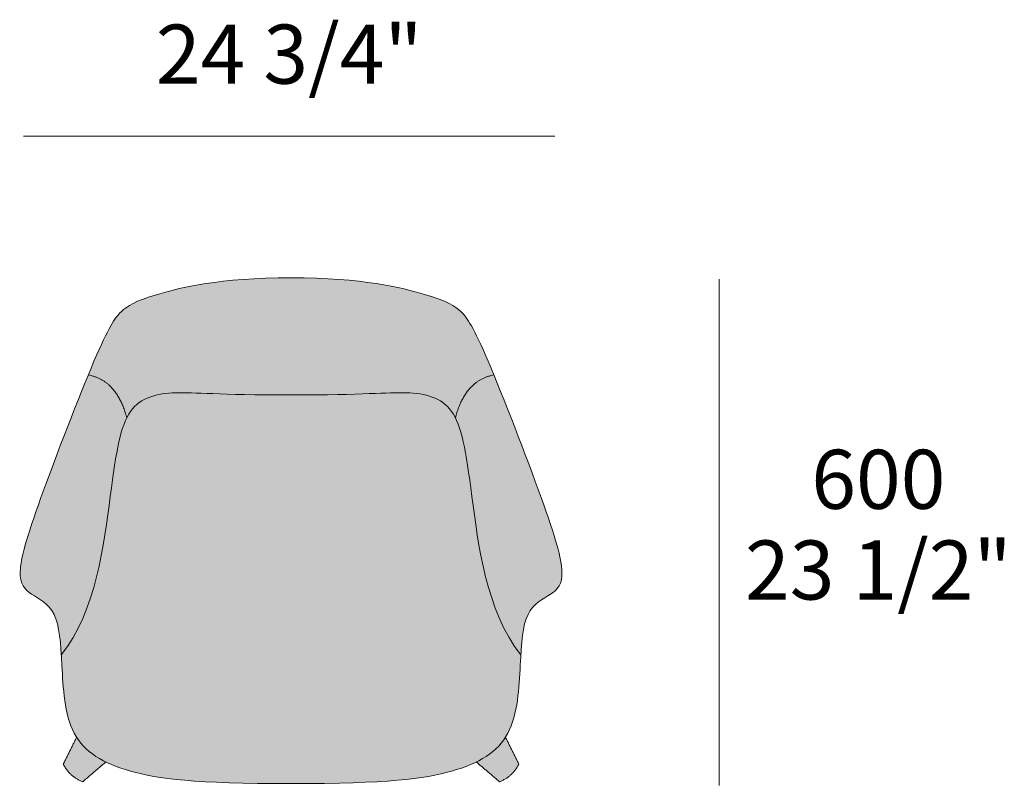
# Model space of a CAD drawing. Units: millimetres. Extents: x -2814 to 4491, y -65955 to -62270.
# Drawn here: x 2151 to 3319, y -64154 to -63247 of the extents above; entities that cross this region are included whole.
import ezdxf

# ---------------------------------------------------------------- set-up
doc = ezdxf.new("R2010")
doc.units = ezdxf.units.MM
doc.header["$LTSCALE"] = 10
for name, color, linetype, lineweight in [('dimensions', 7, 'Continuous', 5), ('drawing', 7, 'Continuous', 5), ('hatch', 9, 'Continuous', 5)]:
    doc.layers.add(name, color=color, linetype=linetype, lineweight=lineweight)
doc.styles.add('Arial Normale', font='arial.ttf')

msp = doc.modelspace()

# ---------------------------------------------------------------- hatches: boundary and pattern name
at = {"layer": 'hatch'}
for points in [[(2278.3, -63718.5), (2277.5, -63715.8), (2276.8, -63713.1), (2275.9, -63710.5), (2275, -63708), (2274.1, -63705.5), (2273.2, -63703.2), (2272.1, -63700.9), (2271.1, -63698.7), (2270, -63696.5), (2268.9, -63694.4), (2267.7, -63692.4), (2266.4, -63690.5), (2265.8, -63689.6), (2265.2, -63688.7), (2264.5, -63687.8), (2263.8, -63686.9), (2263.2, -63686), (2262.5, -63685.2), (2261.8, -63684.4), (2261.1, -63683.6), (2260.4, -63682.8), (2259.6, -63682), (2258.9, -63681.3), (2258.1, -63680.5), (2257.4, -63679.8), (2256.6, -63679.1), (2255.8, -63678.5), (2255, -63677.8), (2254.2, -63677.2), (2253.4, -63676.6), (2252.6, -63676), (2251.7, -63675.4), (2250.9, -63674.8), (2250, -63674.3), (2249.2, -63673.8), (2248.3, -63673.3), (2247.4, -63672.8), (2246.5, -63672.3), (2245.6, -63671.9), (2244.6, -63671.4), (2243.7, -63671), (2242.7, -63670.6), (2241.8, -63670.3), (2240.8, -63669.9), (2239.8, -63669.6), (2238.8, -63669.2), (2237.8, -63668.9), (2236.8, -63668.7), (2235.8, -63668.4), (2234.8, -63668.2), (2233.7, -63667.9), (2232.6, -63667.7), (2239.4, -63651.5), (2245.5, -63637.5), (2250.8, -63626.1), (2255.3, -63616.9), (2257.3, -63613), (2259.2, -63609.6), (2261, -63606.6), (2262.7, -63603.9), (2263.5, -63602.6), (2264.3, -63601.5), (2265.1, -63600.4), (2265.8, -63599.4), (2266.6, -63598.4), (2267.3, -63597.5), (2268, -63596.7), (2268.8, -63595.8), (2269.5, -63595), (2270.2, -63594.3), (2271.6, -63592.8), (2273.1, -63591.5), (2273.8, -63590.8), (2274.6, -63590.1), (2275.3, -63589.5), (2276.1, -63588.9), (2276.9, -63588.2), (2277.8, -63587.6), (2278.7, -63587), (2279.6, -63586.4), (2280.5, -63585.8), (2281.5, -63585.2), (2282.5, -63584.6), (2283.6, -63584), (2284.7, -63583.4), (2285.9, -63582.8), (2288.4, -63581.6), (2291.2, -63580.4), (2294.3, -63579.2), (2297.6, -63577.9), (2305.4, -63575.2), (2314.8, -63572.3), (2325.9, -63569.1), (2332.2, -63567.5), (2339, -63565.8), (2346.4, -63564.1), (2354.3, -63562.5), (2362.9, -63560.9), (2372.2, -63559.4), (2382.1, -63558), (2392.7, -63556.7), (2404.1, -63555.6), (2416.3, -63554.6), (2429.2, -63553.8), (2443, -63553.1), (2473.1, -63552.6), (2503.2, -63553.1), (2517, -63553.8), (2529.9, -63554.6), (2542, -63555.6), (2553.4, -63556.7), (2564, -63558), (2574, -63559.4), (2583.2, -63560.9), (2591.8, -63562.5), (2599.8, -63564.1), (2607.2, -63565.8), (2614, -63567.5), (2620.3, -63569.1), (2631.4, -63572.3), (2640.7, -63575.2), (2648.5, -63577.9), (2651.9, -63579.2), (2655, -63580.4), (2657.7, -63581.6), (2660.3, -63582.8), (2661.4, -63583.4), (2662.6, -63584), (2663.6, -63584.6), (2664.7, -63585.2), (2665.7, -63585.8), (2666.6, -63586.4), (2667.5, -63587), (2668.4, -63587.6), (2669.2, -63588.2), (2670, -63588.9), (2670.8, -63589.5), (2671.6, -63590.1), (2672.3, -63590.8), (2673.1, -63591.5), (2674.5, -63592.8), (2676, -63594.3), (2676.7, -63595), (2677.4, -63595.8), (2678.1, -63596.7), (2678.8, -63597.5), (2679.6, -63598.4), (2680.3, -63599.4), (2681.1, -63600.4), (2681.9, -63601.5), (2682.7, -63602.6), (2683.5, -63603.9), (2685.2, -63606.6), (2686.9, -63609.6), (2688.8, -63613), (2690.9, -63616.9), (2695.4, -63626.1), (2700.6, -63637.5), (2713.5, -63667.7), (2712.5, -63667.9), (2711.4, -63668.2), (2710.4, -63668.4), (2709.3, -63668.7), (2708.3, -63668.9), (2707.3, -63669.2), (2706.3, -63669.6), (2705.4, -63669.9), (2704.4, -63670.3), (2703.4, -63670.6), (2702.5, -63671), (2701.5, -63671.4), (2700.6, -63671.9), (2699.7, -63672.3), (2698.8, -63672.8), (2697.9, -63673.3), (2697, -63673.8), (2696.1, -63674.3), (2695.3, -63674.8), (2694.4, -63675.4), (2693.6, -63676), (2692.8, -63676.6), (2691.9, -63677.2), (2691.1, -63677.8), (2690.3, -63678.5), (2689.6, -63679.1), (2688.8, -63679.8), (2688, -63680.5), (2687.3, -63681.3), (2686.5, -63682), (2685.8, -63682.8), (2685.1, -63683.6), (2684.4, -63684.4), (2683.7, -63685.2), (2683, -63686), (2682.3, -63686.9), (2681.6, -63687.8), (2681, -63688.7), (2680.4, -63689.6), (2679.7, -63690.5), (2678.5, -63692.4), (2677.3, -63694.4), (2676.2, -63696.5), (2675.1, -63698.7), (2674, -63700.9), (2673, -63703.2), (2672, -63705.5), (2671.1, -63708), (2670.2, -63710.5), (2669.4, -63713.1), (2668.6, -63715.8), (2667.9, -63718.5), (2667.3, -63717.5), (2666.8, -63716.5), (2666.2, -63715.5), (2665.7, -63714.5), (2665.1, -63713.6), (2664.5, -63712.7), (2663.9, -63711.8), (2663.3, -63710.9), (2662.8, -63710.1), (2662.2, -63709.4), (2661.6, -63708.6), (2661, -63707.9), (2660.4, -63707.2), (2659.8, -63706.5), (2659.1, -63705.8), (2658.5, -63705.2), (2657.9, -63704.5), (2657.2, -63703.9), (2656.5, -63703.3), (2655.9, -63702.7), (2655.2, -63702.1), (2654.5, -63701.5), (2653.8, -63701), (2653.1, -63700.5), (2652.4, -63699.9), (2651.6, -63699.4), (2650.9, -63698.9), (2650.1, -63698.5), (2649.4, -63698), (2648.6, -63697.6), (2647.9, -63697.1), (2647.1, -63696.7), (2645.5, -63695.9), (2643.9, -63695.1), (2642.2, -63694.4), (2640.5, -63693.8), (2638.8, -63693.2), (2637.1, -63692.6), (2635.3, -63692.1), (2633.5, -63691.6), (2631.6, -63691.2), (2629.8, -63690.8), (2627.9, -63690.5), (2625.9, -63690.1), (2624, -63689.9), (2622, -63689.6), (2618, -63689.2), (2613.9, -63688.9), (2609.7, -63688.8), (2605.4, -63688.7), (2600.9, -63688.7), (2528.1, -63690.9), (2473.1, -63691.4), (2418, -63690.9), (2345.3, -63688.7), (2340.8, -63688.7), (2336.5, -63688.8), (2332.3, -63688.9), (2328.2, -63689.2), (2324.1, -63689.6), (2322.2, -63689.9), (2320.2, -63690.1), (2318.3, -63690.5), (2316.4, -63690.8), (2314.5, -63691.2), (2312.7, -63691.6), (2310.9, -63692.1), (2309.1, -63692.6), (2307.4, -63693.2), (2305.6, -63693.8), (2304, -63694.4), (2302.3, -63695.1), (2300.7, -63695.9), (2299.1, -63696.7), (2298.3, -63697.1), (2297.5, -63697.6), (2296.8, -63698), (2296, -63698.5), (2295.3, -63698.9), (2294.5, -63699.4), (2293.8, -63699.9), (2293.1, -63700.5), (2292.4, -63701), (2291.7, -63701.5), (2291, -63702.1), (2290.3, -63702.7), (2289.6, -63703.3), (2289, -63703.9), (2288.3, -63704.5), (2287.7, -63705.2), (2287, -63705.8), (2286.4, -63706.5), (2285.8, -63707.2), (2285.2, -63707.9), (2284.6, -63708.6), (2284, -63709.4), (2283.4, -63710.1), (2282.8, -63710.9), (2282.2, -63711.8), (2281.6, -63712.7), (2281, -63713.6), (2280.5, -63714.5), (2279.9, -63715.5), (2279.4, -63716.5), (2278.8, -63717.5)], [(2232.6, -63667.7), (2233.7, -63667.9), (2234.8, -63668.2), (2235.8, -63668.4), (2236.8, -63668.7), (2237.8, -63668.9), (2238.8, -63669.2), (2239.8, -63669.6), (2240.8, -63669.9), (2241.8, -63670.3), (2242.7, -63670.6), (2243.7, -63671), (2244.6, -63671.4), (2245.6, -63671.9), (2246.5, -63672.3), (2247.4, -63672.8), (2248.3, -63673.3), (2249.2, -63673.8), (2250, -63674.3), (2250.9, -63674.8), (2251.7, -63675.4), (2252.6, -63676), (2253.4, -63676.6), (2254.2, -63677.2), (2255, -63677.8), (2255.8, -63678.5), (2256.6, -63679.1), (2257.4, -63679.8), (2258.1, -63680.5), (2258.9, -63681.3), (2259.6, -63682), (2260.4, -63682.8), (2261.1, -63683.6), (2261.8, -63684.4), (2262.5, -63685.2), (2263.2, -63686), (2263.8, -63686.9), (2264.5, -63687.8), (2265.2, -63688.7), (2265.8, -63689.6), (2266.4, -63690.5), (2267.7, -63692.4), (2268.9, -63694.4), (2270, -63696.5), (2271.1, -63698.7), (2272.1, -63700.9), (2273.2, -63703.2), (2274.1, -63705.5), (2275, -63708), (2275.9, -63710.5), (2276.8, -63713.1), (2277.5, -63715.8), (2278.3, -63718.5), (2277.5, -63720.2), (2276.7, -63721.9), (2275.9, -63723.7), (2275.2, -63725.6), (2274.4, -63727.6), (2273.7, -63729.6), (2273.1, -63731.6), (2272.4, -63733.8), (2271.1, -63738.3), (2269.9, -63743.2), (2268.7, -63748.3), (2267.5, -63753.9), (2265.3, -63765.9), (2263.2, -63779.5), (2252.4, -63857), (2250.4, -63869.3), (2248.1, -63881.7), (2245.4, -63894.3), (2242.5, -63906.9), (2239.1, -63919.5), (2237.3, -63925.7), (2235.3, -63931.9), (2233.2, -63938.1), (2231, -63944.2), (2228.6, -63950.2), (2226.2, -63956.1), (2223.5, -63962), (2220.7, -63967.7), (2217.8, -63973.3), (2214.7, -63978.8), (2211.5, -63984.2), (2209.8, -63986.8), (2208, -63989.4), (2206.3, -63992), (2204.4, -63994.5), (2202.6, -63997), (2200.7, -63999.4), (2199.6, -63984.7), (2198.9, -63978), (2198.4, -63974.9), (2198, -63971.8), (2197.5, -63968.8), (2196.9, -63966), (2196.3, -63963.2), (2195.6, -63960.6), (2195.2, -63959.4), (2194.9, -63958.1), (2194.5, -63956.9), (2194, -63955.8), (2193.6, -63954.6), (2193.1, -63953.5), (2192.7, -63952.4), (2192.2, -63951.4), (2191.5, -63950.2), (2190.9, -63949), (2190.2, -63947.9), (2189.5, -63946.9), (2188.8, -63945.8), (2188, -63944.8), (2187.3, -63943.9), (2186.5, -63943), (2185.7, -63942.1), (2184.9, -63941.2), (2184, -63940.4), (2183.2, -63939.6), (2182.3, -63938.8), (2181.4, -63938.1), (2180.5, -63937.4), (2179.6, -63936.7), (2177.8, -63935.4), (2176, -63934.1), (2165.5, -63927.5), (2163.9, -63926.5), (2163.2, -63925.9), (2162.4, -63925.4), (2161.7, -63924.8), (2161, -63924.3), (2160.3, -63923.7), (2159.7, -63923.1), (2159.1, -63922.5), (2158.4, -63921.9), (2158.2, -63921.5), (2157.9, -63921.2), (2157.6, -63920.9), (2157.3, -63920.6), (2157, -63920.2), (2156.8, -63919.9), (2156.5, -63919.5), (2156.2, -63919.2), (2156, -63918.8), (2155.8, -63918.4), (2155.5, -63918.1), (2155.3, -63917.7), (2155.1, -63917.3), (2154.9, -63916.9), (2154.7, -63916.5), (2154.5, -63916.1), (2154.3, -63915.7), (2154.1, -63915.2), (2153.9, -63914.8), (2153.7, -63914.4), (2153.6, -63913.9), (2153.4, -63913.4), (2153.3, -63913), (2153.1, -63912.5), (2153, -63912), (2152.8, -63911.5), (2152.7, -63911), (2152.6, -63910.5), (2152.5, -63909.9), (2152.4, -63909.4), (2152.3, -63908.3), (2152.1, -63907.1), (2152, -63905.9), (2151.9, -63904.7), (2151.9, -63903.4), (2151.9, -63902.1), (2152, -63900.7), (2152, -63899.2), (2152.1, -63897.7), (2152.3, -63896.1), (2152.5, -63894.5), (2153, -63891), (2153.6, -63887.3), (2154.4, -63883.3), (2155.4, -63878.9), (2156.6, -63874.2), (2158, -63869.1), (2161.4, -63857.8), (2165.5, -63844.8), (2176.6, -63812.9), (2203.9, -63740.2)], [(2667.9, -63718.5), (2668.6, -63715.8), (2669.4, -63713.1), (2670.2, -63710.5), (2671.1, -63708), (2672, -63705.5), (2673, -63703.2), (2674, -63700.9), (2675.1, -63698.7), (2676.2, -63696.5), (2677.3, -63694.4), (2678.5, -63692.4), (2679.7, -63690.5), (2680.4, -63689.6), (2681, -63688.7), (2681.6, -63687.8), (2682.3, -63686.9), (2683, -63686), (2683.7, -63685.2), (2684.4, -63684.4), (2685.1, -63683.6), (2685.8, -63682.8), (2686.5, -63682), (2687.3, -63681.3), (2688, -63680.5), (2688.8, -63679.8), (2689.6, -63679.1), (2690.3, -63678.5), (2691.1, -63677.8), (2691.9, -63677.2), (2692.8, -63676.6), (2693.6, -63676), (2694.4, -63675.4), (2695.3, -63674.8), (2696.1, -63674.3), (2697, -63673.8), (2697.9, -63673.3), (2698.8, -63672.8), (2699.7, -63672.3), (2700.6, -63671.9), (2701.5, -63671.4), (2702.5, -63671), (2703.4, -63670.6), (2704.4, -63670.3), (2705.4, -63669.9), (2706.3, -63669.6), (2707.3, -63669.2), (2708.3, -63668.9), (2709.3, -63668.7), (2710.4, -63668.4), (2711.4, -63668.2), (2712.5, -63667.9), (2713.5, -63667.7), (2742.3, -63740.2), (2769.5, -63812.9), (2780.6, -63844.8), (2784.8, -63857.8), (2788.1, -63869.1), (2789.5, -63874.2), (2790.7, -63878.9), (2791.7, -63883.3), (2792.5, -63887.3), (2793.2, -63891), (2793.7, -63894.5), (2793.9, -63896.1), (2794, -63897.7), (2794.1, -63899.2), (2794.2, -63900.7), (2794.2, -63902.1), (2794.2, -63903.4), (2794.2, -63904.7), (2794.1, -63905.9), (2794, -63907.1), (2793.9, -63908.3), (2793.7, -63909.4), (2793.6, -63909.9), (2793.5, -63910.5), (2793.4, -63911), (2793.3, -63911.5), (2793.2, -63912), (2793, -63912.5), (2792.9, -63913), (2792.8, -63913.4), (2792.6, -63913.9), (2792.4, -63914.4), (2792.3, -63914.8), (2792.1, -63915.2), (2791.9, -63915.7), (2791.7, -63916.1), (2791.5, -63916.5), (2791.3, -63916.9), (2791.1, -63917.3), (2790.9, -63917.7), (2790.6, -63918.1), (2790.4, -63918.4), (2790.2, -63918.8), (2789.9, -63919.2), (2789.7, -63919.5), (2789.4, -63919.9), (2789.1, -63920.2), (2788.9, -63920.6), (2788.6, -63920.9), (2788.3, -63921.2), (2788, -63921.5), (2787.7, -63921.9), (2787.1, -63922.5), (2786.5, -63923.1), (2785.8, -63923.7), (2785.1, -63924.3), (2784.4, -63924.8), (2783.7, -63925.4), (2783, -63925.9), (2782.2, -63926.5), (2780.6, -63927.5), (2770.1, -63934.1), (2768.3, -63935.4), (2766.5, -63936.7), (2765.6, -63937.4), (2764.7, -63938.1), (2763.9, -63938.8), (2763, -63939.6), (2762.1, -63940.4), (2761.3, -63941.2), (2760.5, -63942.1), (2759.7, -63943), (2758.9, -63943.9), (2758.1, -63944.8), (2757.4, -63945.8), (2756.6, -63946.9), (2755.9, -63947.9), (2755.3, -63949), (2754.6, -63950.2), (2754, -63951.4), (2753.5, -63952.4), (2753, -63953.5), (2752.6, -63954.6), (2752.1, -63955.8), (2751.7, -63956.9), (2751.3, -63958.1), (2750.9, -63959.4), (2750.5, -63960.6), (2749.9, -63963.2), (2749.2, -63966), (2748.7, -63968.8), (2748.2, -63971.8), (2747.7, -63974.9), (2747.3, -63978), (2746.6, -63984.7), (2745.5, -63999.4), (2743.6, -63997), (2741.7, -63994.5), (2739.9, -63992), (2738.1, -63989.4), (2736.4, -63986.8), (2734.7, -63984.2), (2731.4, -63978.8), (2728.3, -63973.3), (2725.4, -63967.7), (2722.6, -63962), (2720, -63956.1), (2717.5, -63950.2), (2715.2, -63944.2), (2713, -63938.1), (2710.9, -63931.9), (2708.9, -63925.7), (2707.1, -63919.5), (2703.7, -63906.9), (2700.7, -63894.3), (2698.1, -63881.7), (2695.8, -63869.3), (2693.8, -63857), (2683, -63779.5), (2680.8, -63765.9), (2678.6, -63753.9), (2677.5, -63748.3), (2676.3, -63743.2), (2675.1, -63738.3), (2673.8, -63733.8), (2673.1, -63731.6), (2672.4, -63729.6), (2671.7, -63727.6), (2671, -63725.6), (2670.2, -63723.7), (2669.5, -63721.9), (2668.7, -63720.2)], [(2745.5, -63999.4), (2743.6, -64032.1), (2742.7, -64042.8), (2742.1, -64048.1), (2741.4, -64053.3), (2740.5, -64058.6), (2739.6, -64063.8), (2738.5, -64068.9), (2737.8, -64071.4), (2737.2, -64073.8), (2736.5, -64076.3), (2735.7, -64078.7), (2734.9, -64081.1), (2734.1, -64083.4), (2733.1, -64085.7), (2732.2, -64087.9), (2731.2, -64090.1), (2730.1, -64092.2), (2729.4, -64093.4), (2728.7, -64094.7), (2728, -64095.8), (2727.3, -64097), (2726.5, -64098.2), (2725.8, -64099.3), (2725, -64100.5), (2724.2, -64101.6), (2723.3, -64102.7), (2722.5, -64103.7), (2721.6, -64104.8), (2720.7, -64105.8), (2719.8, -64106.9), (2718.8, -64107.9), (2717.8, -64108.9), (2716.9, -64109.8), (2715.8, -64110.8), (2714.8, -64111.7), (2713.8, -64112.7), (2712.7, -64113.6), (2711.6, -64114.5), (2710.5, -64115.4), (2708.2, -64117.1), (2705.8, -64118.8), (2703.4, -64120.4), (2700.8, -64121.9), (2698.2, -64123.4), (2695.5, -64124.9), (2692.7, -64126.3), (2689.4, -64127.9), (2686, -64129.4), (2682.5, -64130.8), (2678.9, -64132.2), (2675.1, -64133.5), (2671.3, -64134.8), (2667.4, -64136), (2663.3, -64137.2), (2657.1, -64138.9), (2650.5, -64140.5), (2643.5, -64142), (2636, -64143.4), (2627.9, -64144.7), (2619, -64145.9), (2609.5, -64147), (2599, -64148), (2575.1, -64149.7), (2546.6, -64150.9), (2473.1, -64151.9), (2399.5, -64150.9), (2371.1, -64149.7), (2347.2, -64148), (2336.7, -64147), (2327.1, -64145.9), (2318.3, -64144.7), (2310.2, -64143.4), (2302.7, -64142), (2295.7, -64140.5), (2289.1, -64138.9), (2282.8, -64137.2), (2278.8, -64136), (2274.8, -64134.8), (2271, -64133.5), (2267.3, -64132.2), (2263.7, -64130.8), (2260.2, -64129.4), (2256.8, -64127.9), (2253.5, -64126.3), (2250.7, -64124.9), (2248, -64123.4), (2245.3, -64121.9), (2242.8, -64120.4), (2240.3, -64118.8), (2238, -64117.1), (2235.7, -64115.4), (2234.6, -64114.5), (2233.5, -64113.6), (2232.4, -64112.7), (2231.3, -64111.7), (2230.3, -64110.8), (2229.3, -64109.8), (2228.3, -64108.9), (2227.3, -64107.9), (2226.4, -64106.9), (2225.5, -64105.8), (2224.6, -64104.8), (2223.7, -64103.7), (2222.8, -64102.7), (2222, -64101.6), (2221.2, -64100.5), (2220.4, -64099.3), (2219.6, -64098.2), (2218.9, -64097), (2218.1, -64095.8), (2217.4, -64094.7), (2216.8, -64093.4), (2216.1, -64092.2), (2215, -64090.1), (2214, -64087.9), (2213, -64085.7), (2212.1, -64083.4), (2211.2, -64081.1), (2210.4, -64078.7), (2209.7, -64076.3), (2209, -64073.8), (2208.3, -64071.4), (2207.7, -64068.9), (2206.6, -64063.8), (2205.6, -64058.6), (2204.8, -64053.3), (2204.1, -64048.1), (2203.5, -64042.8), (2202.6, -64032.1), (2200.7, -63999.4), (2202.6, -63997), (2204.4, -63994.5), (2206.3, -63992), (2208, -63989.4), (2209.8, -63986.8), (2211.5, -63984.2), (2214.7, -63978.8), (2217.8, -63973.3), (2220.7, -63967.7), (2223.5, -63962), (2226.2, -63956.1), (2228.6, -63950.2), (2231, -63944.2), (2233.2, -63938.1), (2235.3, -63931.9), (2237.3, -63925.7), (2239.1, -63919.5), (2242.5, -63906.9), (2245.4, -63894.3), (2248.1, -63881.7), (2250.4, -63869.3), (2252.4, -63857), (2263.2, -63779.5), (2265.3, -63765.9), (2267.5, -63753.9), (2268.7, -63748.3), (2269.9, -63743.2), (2271.1, -63738.3), (2272.4, -63733.8), (2273.1, -63731.6), (2273.7, -63729.6), (2274.4, -63727.6), (2275.2, -63725.6), (2275.9, -63723.7), (2276.7, -63721.9), (2277.5, -63720.2), (2278.3, -63718.5), (2278.8, -63717.5), (2279.4, -63716.5), (2279.9, -63715.5), (2280.5, -63714.5), (2281, -63713.6), (2281.6, -63712.7), (2282.2, -63711.8), (2282.8, -63710.9), (2283.4, -63710.1), (2284, -63709.4), (2284.6, -63708.6), (2285.2, -63707.9), (2285.8, -63707.2), (2286.4, -63706.5), (2287, -63705.8), (2287.7, -63705.2), (2288.3, -63704.5), (2289, -63703.9), (2289.6, -63703.3), (2290.3, -63702.7), (2291, -63702.1), (2291.7, -63701.5), (2292.4, -63701), (2293.1, -63700.5), (2293.8, -63699.9), (2294.5, -63699.4), (2295.3, -63698.9), (2296, -63698.5), (2296.8, -63698), (2297.5, -63697.6), (2298.3, -63697.1), (2299.1, -63696.7), (2300.7, -63695.9), (2302.3, -63695.1), (2304, -63694.4), (2305.6, -63693.8), (2307.4, -63693.2), (2309.1, -63692.6), (2310.9, -63692.1), (2312.7, -63691.6), (2314.5, -63691.2), (2316.4, -63690.8), (2318.3, -63690.5), (2320.2, -63690.1), (2322.2, -63689.9), (2324.1, -63689.6), (2328.2, -63689.2), (2332.3, -63688.9), (2336.5, -63688.8), (2340.8, -63688.7), (2345.3, -63688.7), (2418, -63690.9), (2473.1, -63691.4), (2528.1, -63690.9), (2600.9, -63688.7), (2605.4, -63688.7), (2609.7, -63688.8), (2613.9, -63688.9), (2618, -63689.2), (2622, -63689.6), (2624, -63689.9), (2625.9, -63690.1), (2627.9, -63690.5), (2629.8, -63690.8), (2631.6, -63691.2), (2633.5, -63691.6), (2635.3, -63692.1), (2637.1, -63692.6), (2638.8, -63693.2), (2640.5, -63693.8), (2642.2, -63694.4), (2643.9, -63695.1), (2645.5, -63695.9), (2647.1, -63696.7), (2647.9, -63697.1), (2648.6, -63697.6), (2649.4, -63698), (2650.1, -63698.5), (2650.9, -63698.9), (2651.6, -63699.4), (2652.4, -63699.9), (2653.1, -63700.5), (2653.8, -63701), (2654.5, -63701.5), (2655.2, -63702.1), (2655.9, -63702.7), (2656.5, -63703.3), (2657.2, -63703.9), (2657.9, -63704.5), (2658.5, -63705.2), (2659.1, -63705.8), (2659.8, -63706.5), (2660.4, -63707.2), (2661, -63707.9), (2661.6, -63708.6), (2662.2, -63709.4), (2662.8, -63710.1), (2663.3, -63710.9), (2663.9, -63711.8), (2664.5, -63712.7), (2665.1, -63713.6), (2665.7, -63714.5), (2666.2, -63715.5), (2666.8, -63716.5), (2667.3, -63717.5), (2667.9, -63718.5), (2668.7, -63720.2), (2669.5, -63721.9), (2670.2, -63723.7), (2671, -63725.6), (2671.7, -63727.6), (2672.4, -63729.6), (2673.1, -63731.6), (2673.8, -63733.8), (2675.1, -63738.3), (2676.3, -63743.2), (2677.5, -63748.3), (2678.6, -63753.9), (2680.8, -63765.9), (2683, -63779.5), (2693.8, -63857), (2695.8, -63869.3), (2698.1, -63881.7), (2700.7, -63894.3), (2703.7, -63906.9), (2707.1, -63919.5), (2708.9, -63925.7), (2710.9, -63931.9), (2713, -63938.1), (2715.2, -63944.2), (2717.5, -63950.2), (2720, -63956.1), (2722.6, -63962), (2725.4, -63967.7), (2728.3, -63973.3), (2731.4, -63978.8), (2734.7, -63984.2), (2736.4, -63986.8), (2738.1, -63989.4), (2739.9, -63992), (2741.7, -63994.5), (2743.6, -63997)], [(2218.9, -64097), (2219.6, -64098.2), (2220.4, -64099.3), (2221.2, -64100.5), (2222, -64101.6), (2222.8, -64102.7), (2223.7, -64103.7), (2224.6, -64104.8), (2225.5, -64105.8), (2226.4, -64106.9), (2227.3, -64107.9), (2228.3, -64108.9), (2229.3, -64109.8), (2230.3, -64110.8), (2231.3, -64111.7), (2232.4, -64112.7), (2233.5, -64113.6), (2234.6, -64114.5), (2235.7, -64115.4), (2238, -64117.1), (2240.3, -64118.8), (2242.8, -64120.4), (2245.3, -64121.9), (2248, -64123.4), (2250.7, -64124.9), (2253.5, -64126.3), (2226.1, -64149.7), (2225.1, -64149.3), (2224.2, -64148.9), (2223.3, -64148.5), (2222.4, -64148.1), (2221.5, -64147.7), (2220.6, -64147.2), (2219.7, -64146.7), (2218.9, -64146.2), (2218.1, -64145.7), (2217.3, -64145.2), (2216.5, -64144.6), (2215.7, -64144.1), (2214.9, -64143.5), (2214.1, -64142.9), (2213.4, -64142.3), (2212.7, -64141.6), (2212, -64141), (2211.3, -64140.3), (2210.6, -64139.6), (2209.9, -64138.9), (2209.3, -64138.2), (2208.6, -64137.4), (2208, -64136.6), (2207.4, -64135.8), (2206.8, -64135), (2206.2, -64134.2), (2205.6, -64133.4), (2205.1, -64132.5), (2204.6, -64131.6), (2204, -64130.7), (2203.5, -64129.8), (2203, -64128.9)], [(2692.7, -64126.3), (2695.5, -64124.9), (2698.2, -64123.4), (2700.8, -64121.9), (2703.4, -64120.4), (2705.8, -64118.8), (2708.2, -64117.1), (2710.5, -64115.4), (2711.6, -64114.5), (2712.7, -64113.6), (2713.8, -64112.7), (2714.8, -64111.7), (2715.8, -64110.8), (2716.9, -64109.8), (2717.8, -64108.9), (2718.8, -64107.9), (2719.8, -64106.9), (2720.7, -64105.8), (2721.6, -64104.8), (2722.5, -64103.7), (2723.3, -64102.7), (2724.2, -64101.6), (2725, -64100.5), (2725.8, -64099.3), (2726.5, -64098.2), (2727.3, -64097), (2743.1, -64128.9), (2742.6, -64129.8), (2742.1, -64130.7), (2741.6, -64131.6), (2741.1, -64132.5), (2740.5, -64133.4), (2740, -64134.2), (2739.4, -64135), (2738.8, -64135.8), (2738.2, -64136.6), (2737.5, -64137.4), (2736.9, -64138.2), (2736.3, -64138.9), (2735.6, -64139.6), (2734.9, -64140.3), (2734.2, -64141), (2733.5, -64141.6), (2732.8, -64142.3), (2732, -64142.9), (2731.3, -64143.5), (2730.5, -64144.1), (2729.7, -64144.6), (2728.9, -64145.2), (2728.1, -64145.7), (2727.3, -64146.2), (2726.4, -64146.7), (2725.6, -64147.2), (2724.7, -64147.7), (2723.8, -64148.1), (2722.9, -64148.5), (2722, -64148.9), (2721, -64149.3), (2720.1, -64149.7)]]:
    msp.add_hatch(color=256, dxfattribs=at).paths.add_polyline_path(points, flags=0)

# ---------------------------------------------------------------- linework, layer by layer
at = {"layer": 'dimensions'}
for points in [[(2155.9, -63384.9), (2785.9, -63384.9)], [(2980.6, -63554), (2980.6, -64154)]]:
    msp.add_lwpolyline(points, dxfattribs=at)
at = {"layer": 'drawing'}
for points, degree, knots in [([(2473.1, -63552.6), (2388, -63552.6), (2295.9, -63575.6), (2271, -63590.2), (2249.9, -63620.5), (2166, -63836.7), (2145.8, -63909.8), (2162.5, -63927.9), (2197.3, -63943.6), (2201.3, -64006.1), (2205.7, -64101.5), (2272.5, -64141.1), (2358.4, -64151.9), (2473.1, -64151.9), (2587.8, -64151.9), (2673.6, -64141.1), (2740.5, -64101.5), (2744.9, -64006.1), (2748.8, -63943.6), (2783.7, -63927.9), (2800.4, -63909.8), (2780.1, -63836.7), (2696.3, -63620.5), (2675.2, -63590.2), (2650.3, -63575.6), (2558.2, -63552.6), (2473.1, -63552.6)], 3, [0, 0, 0, 0, 95.766505, 191.53301, 287.299515, 383.06602, 478.832525, 574.59903, 670.365535, 766.13204, 861.898545, 957.66505, 1053.431555, 1053.431555, 1053.431555, 1149.19806, 1244.964565, 1340.73107, 1436.497575, 1532.26408, 1628.030585, 1723.79709, 1819.563595, 1915.3301, 2011.096605, 2106.86311, 2106.86311, 2106.86311, 2106.86311]), ([(2200.7, -63999.4), (2242, -63948), (2261, -63785.4), (2275.8, -63698.8), (2332.8, -63684.8), (2385.6, -63691.4), (2473.1, -63691.4), (2560.6, -63691.4), (2613.4, -63684.8), (2670.3, -63698.8), (2685.2, -63785.4), (2704.2, -63948), (2745.5, -63999.4)], 3, [0, 0, 0, 0, 129.222489, 258.444977, 387.667466, 516.889954, 516.889954, 516.889954, 646.112443, 775.334931, 904.55742, 1033.779908, 1033.779908, 1033.779908, 1033.779908]), ([(2218.9, -64097), (2211, -64113), (2203, -64128.9), (2210.8, -64144), (2226.1, -64149.7), (2239.8, -64138), (2253.5, -64126.3)], 2, [0, 0, 0, 35.580533, 35.580533, 68.858807, 68.858807, 104.85754, 104.85754, 104.85754]), ([(2727.3, -64097), (2735.2, -64113), (2743.1, -64128.9), (2735.4, -64144), (2720.1, -64149.7), (2706.4, -64138), (2692.7, -64126.3)], 2, [0, 0, 0, 35.580533, 35.580533, 68.858807, 68.858807, 104.85754, 104.85754, 104.85754])]:
    msp.add_open_spline(points, degree=degree, knots=knots, dxfattribs=at)
for points in [[(2232.6, -63667.7), (2266.7, -63674), (2278.3, -63718.5)], [(2713.5, -63667.7), (2679.5, -63674), (2667.9, -63718.5)]]:
    msp.add_open_spline(points, degree=2, dxfattribs=at)

# ---------------------------------------------------------------- texts
at = {"layer": 'dimensions', "char_height": 70, "attachment_point": 5, "style": 'Arial Normale'}
for s, insert, width in [('24 3/4"', (2470.9, -63296.6), 735), ('600', (3169.3, -63800.4), 448.913), ('23 1/2"', (3169.3, -63907.9), 735)]:
    msp.add_mtext(s, dxfattribs=dict(at, insert=insert, width=width))

doc.saveas('drawing.dxf')
